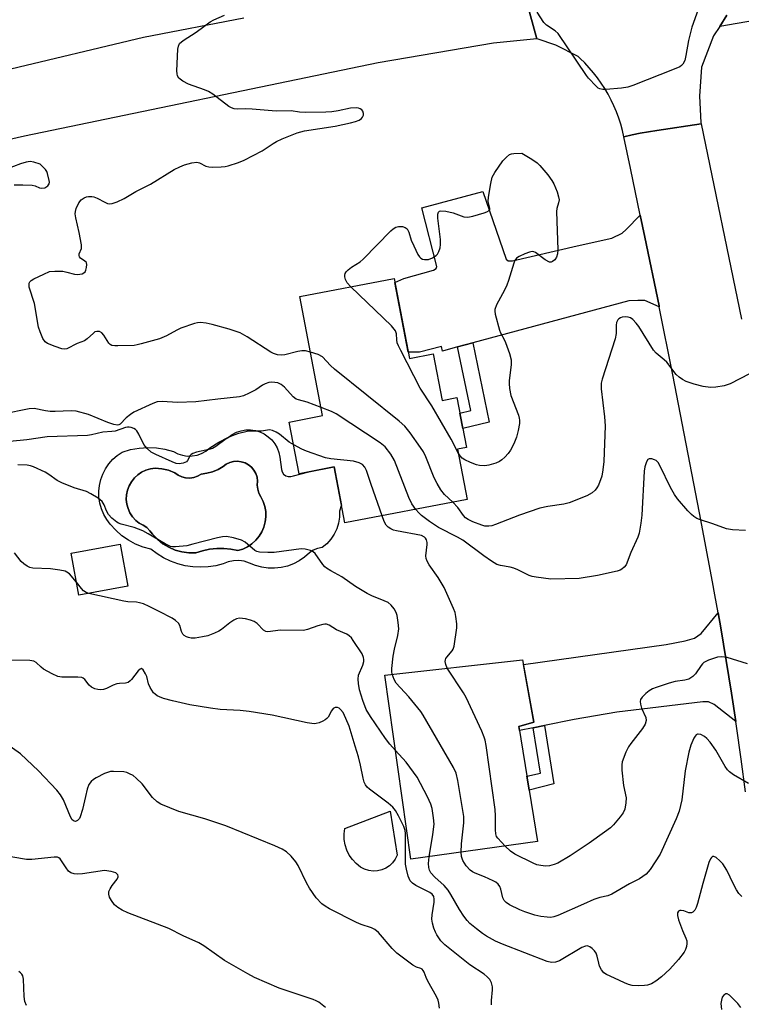
# Model space of a CAD drawing. Units: inches. Extents: x 1255772 to 1261772, y 609449 to 613450.
# Drawn here: x 1256451 to 1256651, y 610404 to 610676 of the extents above; entities that cross this region are included whole.
import ezdxf

# ---------------------------------------------------------------- set-up
doc = ezdxf.new("R2010")
doc.units = ezdxf.units.IN
doc.header["$MEASUREMENT"] = 0
for name, color, linetype in [('BLDG-Footprint', 5, 'Continuous'), ('CULTRL-Pad', 6, 'Continuous'), ('CULTRL-Swimming Pool in Ground', 4, 'Continuous'), ('TRANS-Driveway', 251, 'Continuous'), ('TRANS-Non Street Sidewalk', 7, 'Continuous'), ('TRANS-Road', 130, 'Continuous'), ('TRANS-Street Sidewalk', 7, 'Continuous'), ('Undefined', 1, 'Continuous')]:
    doc.layers.add(name, color=color, linetype=linetype)

msp = doc.modelspace()

# ---------------------------------------------------------------- linework, layer by layer
at = {"layer": 'BLDG-Footprint'}
for points, elevation in [([(1256554.87, 610604.4), (1256559.09, 610582.33), (1256565.66, 610583.59), (1256568.13, 610570.67), (1256572.24, 610571.46), (1256574.88, 610557.66), (1256572.37, 610557.18), (1256575.03, 610543.28), (1256541.21, 610536.8), (1256538.25, 610552.28), (1256528.58, 610550.43), (1256525.84, 610564.72), (1256535.08, 610566.48), (1256528.78, 610599.41)], 820.12), ([(1256481.17, 610519.27), (1256467.64, 610516.81), (1256465.53, 610528.44), (1256479.05, 610530.9)], 780.23), ([(1256594.54, 610448.7), (1256559.5, 610443.76), (1256552.32, 610494.7), (1256590.36, 610498.93), (1256593.53, 610481.73), (1256589.33, 610480.48)], 782.14)]:
    msp.add_lwpolyline(points, close=True, dxfattribs=dict(at, elevation=elevation))
at = {"layer": 'CULTRL-Pad'}
msp.add_lwpolyline([(1256550.23, 610440.56), (1256549.01, 610440.51), (1256547.81, 610440.67), (1256546.65, 610441.05), (1256545.57, 610441.62), (1256544.37, 610442.56), (1256543.31, 610443.68), (1256542.43, 610444.93), (1256541.75, 610446.3), (1256541.28, 610447.76), (1256541.03, 610449.27), (1256541.01, 610450.8), (1256541.22, 610452.32), (1256553.76, 610457.04), (1256555.7, 610444.88), (1256555.16, 610443.79), (1256554.44, 610442.81), (1256553.56, 610441.97), (1256552.54, 610441.31), (1256551.42, 610440.83)], close=True, dxfattribs=at)
for points in [[(1256522.95, 610556.31, 0), (1256523.22, 610555.01, 0), (1256523.69, 610551.61, 0), (1256523.88, 610550.9, 0), (1256524.29, 610550.3, 0), (1256524.87, 610549.85, 0), (1256525.56, 610549.62, 0), (1256526.29, 610549.62, 0), (1256526.98, 610549.85, 0), (1256531.3, 610550.95, 0), (1256538.25, 610552.28, 0), (1256540.28, 610541.63, 0), (1256540.21, 610541.49, 0), (1256539.73, 610540.1, 0), (1256539.74, 610538.43, 0), (1256539.49, 610536.78, 0), (1256539.01, 610535.18, 0), (1256538.29, 610533.67, 0), (1256537.36, 610532.29, 0), (1256536.24, 610531.05, 0), (1256534.95, 610530, 0), (1256533.67, 610529.78, 0), (1256532.47, 610529.27, 0), (1256531.43, 610528.49, 0), (1256530.08, 610527.32, 0), (1256528.59, 610526.32, 0), (1256527, 610525.5, 0), (1256525.31, 610524.89, 0), (1256523.57, 610524.49, 0), (1256521.79, 610524.3, 0), (1256519.99, 610524.34, 0), (1256518.22, 610524.59, 0), (1256516.49, 610525.05, 0), (1256514.83, 610525.72, 0), (1256513.4, 610526.2, 0), (1256511.92, 610526.41, 0), (1256510.42, 610526.36, 0), (1256508.95, 610526.04, 0), (1256507.56, 610525.47, 0), (1256505.5, 610524.95, 0), (1256503.4, 610524.63, 0), (1256501.27, 610524.53, 0), (1256499.15, 610524.63, 0), (1256497.04, 610524.95, 0), (1256494.98, 610525.48, 0), (1256492.98, 610526.21, 0), (1256491.07, 610527.13, 0), (1256489.25, 610528.24, 0), (1256487.56, 610529.53, 0), (1256485.4, 610530.12, 0), (1256483.32, 610530.94, 0), (1256481.35, 610532, 0), (1256479.51, 610533.28, 0), (1256477.83, 610534.76, 0), (1256476.33, 610536.42, 0), (1256475.34, 610537.73, 0), (1256474.52, 610539.16, 0), (1256473.88, 610540.68, 0), (1256473.44, 610542.27, 0), (1256473.2, 610543.9, 0), (1256473.16, 610545.55, 0), (1256473.33, 610547.19, 0), (1256473.69, 610548.79, 0), (1256474.26, 610550.34, 0), (1256475.01, 610551.81, 0), (1256475.94, 610553.17, 0), (1256477.04, 610554.4, 0), (1256478.27, 610555.49, 0), (1256479.63, 610556.42, 0), (1256481.94, 610557.08, 0), (1256484.3, 610557.49, 0), (1256486.69, 610557.65, 0), (1256489.09, 610557.56, 0), (1256491.46, 610557.21, 0), (1256493.78, 610556.61, 0), (1256494.98, 610555.96, 0), (1256496.27, 610555.52, 0), (1256497.62, 610555.3, 0), (1256498.98, 610555.32, 0), (1256500.32, 610555.56, 0), (1256501.6, 610556.03, 0), (1256502.78, 610556.7, 0), (1256503.84, 610557.56, 0), (1256506.35, 610559.13, 0), (1256508.99, 610560.49, 0), (1256510.06, 610561.27, 0), (1256511.25, 610561.88, 0), (1256512.51, 610562.3, 0), (1256513.82, 610562.52, 0), (1256515.15, 610562.54, 0), (1256516.46, 610562.36, 0), (1256517.74, 610561.98, 0), (1256518.94, 610561.41, 0), (1256520.04, 610560.66, 0), (1256521.01, 610559.75, 0), (1256521.83, 610558.71, 0), (1256522.48, 610557.55, 0)], [(1256516.95, 610549.47, 0), (1256516.6, 610550.48, 0), (1256516.08, 610551.42, 0), (1256515.38, 610552.24, 0), (1256514.55, 610552.92, 0), (1256513.6, 610553.43, 0), (1256512.58, 610553.75, 0), (1256511.51, 610553.87, 0), (1256510.44, 610553.8, 0), (1256509.4, 610553.52, 0), (1256508.43, 610553.06, 0), (1256507.57, 610552.42, 0), (1256506.15, 610551.61, 0), (1256504.63, 610550.97, 0), (1256503.05, 610550.53, 0), (1256501.43, 610550.29, 0), (1256500.46, 610549.74, 0), (1256499.4, 610549.38, 0), (1256498.29, 610549.23, 0), (1256497.18, 610549.29, 0), (1256496.09, 610549.55, 0), (1256495.07, 610550.02, 0), (1256494.16, 610550.67, 0), (1256492.42, 610551.36, 0), (1256490.59, 610551.78, 0), (1256488.71, 610551.93, 0), (1256487.43, 610551.76, 0), (1256486.18, 610551.4, 0), (1256485, 610550.85, 0), (1256483.93, 610550.13, 0), (1256482.98, 610549.24, 0), (1256482.17, 610548.22, 0), (1256481.54, 610547.09, 0), (1256481.08, 610545.88, 0), (1256480.82, 610544.6, 0), (1256480.76, 610543.31, 0), (1256480.9, 610542.02, 0), (1256481.24, 610540.76, 0), (1256481.77, 610539.58, 0), (1256482.48, 610538.49, 0), (1256483.35, 610537.52, 0), (1256484.35, 610536.7, 0), (1256485.45, 610536.19, 0), (1256486.45, 610535.5, 0), (1256487.31, 610534.66, 0), (1256488.03, 610533.68, 0), (1256489.36, 610532.28, 0), (1256490.87, 610531.06, 0), (1256492.52, 610530.06, 0), (1256494.3, 610529.29, 0), (1256496.16, 610528.77, 0), (1256498.08, 610528.5, 0), (1256500.01, 610528.49, 0), (1256501.88, 610529.12, 0), (1256503.8, 610529.55, 0), (1256505.76, 610529.77, 0), (1256507.73, 610529.77, 0), (1256509.69, 610529.57, 0), (1256511.62, 610529.15, 0), (1256513, 610529.59, 0), (1256514.3, 610530.22, 0), (1256515.5, 610531.03, 0), (1256516.57, 610532, 0), (1256517.5, 610533.11, 0), (1256518.25, 610534.35, 0), (1256518.82, 610535.67, 0), (1256519.2, 610537.07, 0), (1256519.37, 610538.51, 0), (1256519.34, 610539.95, 0), (1256519.1, 610541.38, 0), (1256518.66, 610542.76, 0), (1256518.02, 610544.06, 0), (1256517.45, 610545.05, 0), (1256517.1, 610546.13, 0), (1256516.97, 610547.26, 0), (1256517.09, 610548.4, 0)]]:
    msp.add_polyline3d(points, close=True, dxfattribs=at)
at = {"layer": 'CULTRL-Swimming Pool in Ground'}
msp.add_lwpolyline([(1256516.95, 610549.47), (1256517.09, 610548.4), (1256516.97, 610547.26), (1256517.1, 610546.13), (1256517.45, 610545.05), (1256518.02, 610544.06), (1256518.66, 610542.76), (1256519.1, 610541.38), (1256519.34, 610539.95), (1256519.37, 610538.51), (1256519.2, 610537.07), (1256518.82, 610535.67), (1256518.25, 610534.35), (1256517.5, 610533.11), (1256516.57, 610532), (1256515.5, 610531.03), (1256514.3, 610530.22), (1256513, 610529.59), (1256511.62, 610529.15), (1256509.69, 610529.57), (1256507.73, 610529.77), (1256505.76, 610529.77), (1256503.8, 610529.55), (1256501.88, 610529.12), (1256500.01, 610528.49), (1256498.08, 610528.5), (1256496.16, 610528.77), (1256494.3, 610529.29), (1256492.52, 610530.06), (1256490.87, 610531.06), (1256489.36, 610532.28), (1256488.03, 610533.68), (1256487.31, 610534.66), (1256486.45, 610535.5), (1256485.45, 610536.19), (1256484.35, 610536.7), (1256483.35, 610537.52), (1256482.48, 610538.49), (1256481.77, 610539.58), (1256481.24, 610540.76), (1256480.9, 610542.02), (1256480.76, 610543.31), (1256480.82, 610544.6), (1256481.08, 610545.88), (1256481.54, 610547.09), (1256482.17, 610548.22), (1256482.98, 610549.24), (1256483.93, 610550.13), (1256485, 610550.85), (1256486.18, 610551.4), (1256487.43, 610551.76), (1256488.71, 610551.93), (1256490.59, 610551.78), (1256492.42, 610551.36), (1256494.16, 610550.67), (1256495.07, 610550.02), (1256496.09, 610549.55), (1256497.18, 610549.29), (1256498.29, 610549.23), (1256499.4, 610549.38), (1256500.46, 610549.74), (1256501.43, 610550.29), (1256503.05, 610550.53), (1256504.63, 610550.97), (1256506.15, 610551.61), (1256507.57, 610552.42), (1256508.43, 610553.06), (1256509.4, 610553.52), (1256510.44, 610553.8), (1256511.51, 610553.87), (1256512.58, 610553.75), (1256513.6, 610553.43), (1256514.55, 610552.92), (1256515.38, 610552.24), (1256516.08, 610551.42), (1256516.6, 610550.48)], close=True, dxfattribs=at)
at = {"layer": 'TRANS-Driveway'}
for points in [[(1256622.95, 610621.95), (1256624.23, 610615.86), (1256628.13, 610596.83), (1256628.17, 610596.58), (1256624.24, 610598.35), (1256622.3, 610598.35), (1256619.76, 610598.26), (1256576.58, 610586.61), (1256572.42, 610585.49), (1256568.2, 610584.35), (1256567.94, 610585.6), (1256561.87, 610584.05), (1256558.76, 610584.04), (1256555.07, 610603.35), (1256557.58, 610604.46), (1256565.76, 610606.72), (1256566.44, 610607.14), (1256566.69, 610607.73), (1256562.55, 610623.96), (1256579.37, 610628.52), (1256585.87, 610609.76), (1256586.38, 610609.34), (1256587.56, 610609.34), (1256605.48, 610613.48), (1256615.11, 610615.54), (1256617.9, 610616.94), (1256619.08, 610617.95)], [(1256649.35, 610481.87), (1256643.42, 610486.58), (1256641.82, 610487.34), (1256640.21, 610487.34), (1256616.44, 610484.46), (1256604.63, 610482.44), (1256596.45, 610480.78), (1256593.35, 610480.15), (1256589.51, 610479.37), (1256589.33, 610480.48), (1256593.54, 610481.73), (1256590.6, 610497.62), (1256630.07, 610503.15), (1256635.33, 610504.17), (1256637.93, 610504.92), (1256639.79, 610506.19), (1256644.48, 610511.95), (1256645.21, 610507.83), (1256646.73, 610498.77), (1256648.18, 610489.69)]]:
    msp.add_lwpolyline(points, close=True, dxfattribs=at)
at = {"layer": 'TRANS-Non Street Sidewalk'}
for points in [[(1256572.42, 610585.49), (1256576.58, 610586.61), (1256581.14, 610564.71), (1256573.87, 610562.91), (1256573.07, 610567.13), (1256576.09, 610567.89)], [(1256593.35, 610480.15), (1256596.45, 610480.78), (1256599.06, 610464.61), (1256592.22, 610462.86), (1256591.58, 610466.8), (1256595.38, 610467.56)]]:
    msp.add_lwpolyline(points, close=True, dxfattribs=at)
at = {"layer": 'TRANS-Road'}
for points in [[(1256588.76, 610690.89), (1256594.31, 610670.73), (1256582.37, 610669.47), (1256550.4, 610664.1), (1256452.6, 610643.75), (1256408.82, 610633.86)], [(1256646.92, 610677.23), (1256644.92, 610674.16), (1256643.23, 610671.58), (1256639.93, 610662.85), (1256639.32, 610654.83), (1256639.68, 610647.56), (1256639.75, 610647.23), (1256627.56, 610645.35), (1256622.91, 610644.64), (1256620.73, 610644.13), (1256618.4, 610643.58), (1256618.01, 610645.34), (1256617.54, 610647.08), (1256616.99, 610648.8), (1256616.37, 610650.5), (1256615.67, 610652.16), (1256614.9, 610653.79), (1256614.06, 610655.39), (1256613.14, 610656.94), (1256612.16, 610658.46), (1256611.12, 610659.93), (1256610.01, 610661.35), (1256608.84, 610662.72), (1256607.61, 610664.04), (1256606.31, 610665.3), (1256605.78, 610665.79), (1256599.56, 610668.97), (1256594.42, 610670.74), (1256594.31, 610670.73), (1256588.76, 610690.89)], [(1256446.86, 610661.97), (1256485.55, 610671.2), (1256513.31, 610676.48)], [(1256652.04, 610462.39), (1256650.83, 610471.5), (1256649.54, 610480.6), (1256649.35, 610481.87), (1256648.18, 610489.69), (1256646.73, 610498.77), (1256645.21, 610507.83), (1256644.48, 610511.95), (1256643.61, 610516.89), (1256642.94, 610520.51), (1256639.36, 610539.61), (1256635.69, 610558.7), (1256631.95, 610577.77), (1256628.17, 610596.58), (1256628.13, 610596.83), (1256624.23, 610615.86), (1256622.95, 610621.95), (1256620.25, 610634.89), (1256618.4, 610643.58), (1256620.73, 610644.13), (1256622.91, 610644.64), (1256627.56, 610645.35), (1256639.75, 610647.23), (1256650.99, 610593.15)]]:
    msp.add_lwpolyline(points, dxfattribs=at)
at = {"layer": 'TRANS-Street Sidewalk'}
msp.add_lwpolyline([(1256662.05, 610677.03), (1256644.92, 610674.16), (1256646.92, 610677.23)], dxfattribs=at)
at = {"layer": 'Undefined'}
for points, elevation in [([(1256531.71, 610584.06), (1256530.3, 610584.4), (1256529.31, 610584.43), (1256528.24, 610584.23), (1256524.66, 610583.27), (1256523.61, 610583.17), (1256522.55, 610583.3), (1256521.51, 610583.66), (1256520.75, 610584.06), (1256514.21, 610588.32), (1256512.22, 610589.42), (1256509.2, 610590.37), (1256504.52, 610591.65), (1256502.88, 610592.05), (1256501.3, 610592.25), (1256500.49, 610592.16), (1256499.66, 610591.95), (1256495.82, 610590.66), (1256494.76, 610590.17), (1256491.92, 610588.58), (1256489.92, 610587.76), (1256484.91, 610586.3), (1256483.78, 610586.03), (1256482.91, 610585.91), (1256478.43, 610585.75), (1256477.55, 610585.77), (1256476.75, 610585.91), (1256476.3, 610586.16), (1256475.93, 610586.55), (1256474.52, 610588.73), (1256473.99, 610589.36), (1256473.32, 610589.72), (1256472.57, 610589.78), (1256472.09, 610589.62), (1256471.64, 610589.32), (1256469.93, 610587.72), (1256469.16, 610587.22), (1256467.19, 610586.42), (1256464.27, 610584.98), (1256463.74, 610584.87), (1256462.95, 610584.95), (1256461.07, 610585.58), (1256458.97, 610586.46), (1256458.31, 610586.92), (1256457.71, 610587.81), (1256456.93, 610589.64), (1256456.47, 610591), (1256455.37, 610597.54), (1256453.93, 610602.01), (1256453.84, 610602.54), (1256453.88, 610603.15), (1256454.09, 610603.53), (1256454.48, 610603.87), (1256455.21, 610604.3), (1256457.91, 610605.63), (1256459.55, 610606.31), (1256460.94, 610606.49), (1256463.2, 610606.4), (1256464.3, 610606.19), (1256466.47, 610605.59), (1256467.29, 610605.51), (1256468.59, 610605.72), (1256469.03, 610605.94), (1256469.36, 610606.27), (1256469.56, 610606.71), (1256469.75, 610607.47), (1256469.8, 610608.25), (1256469.73, 610608.71), (1256469.63, 610608.91), (1256469.32, 610609.24), (1256468.07, 610610.08), (1256467.83, 610610.38), (1256467.71, 610610.75), (1256467.75, 610611.2), (1256468.33, 610612.67), (1256468.36, 610613.76), (1256467.73, 610617.17), (1256466.8, 610621.2), (1256466.65, 610622.35), (1256466.69, 610622.92), (1256466.92, 610623.75), (1256467.63, 610625.35), (1256468.29, 610626.19), (1256469.11, 610626.75), (1256469.79, 610627), (1256470.32, 610627.08), (1256471.2, 610627.08), (1256471.79, 610626.99), (1256472.74, 610626.63), (1256474.78, 610625.5), (1256475.55, 610625.16), (1256476.07, 610625.05), (1256476.88, 610625.15), (1256478.25, 610625.65), (1256480.15, 610626.52), (1256483.35, 610628.48), (1256487.42, 610630.49), (1256494, 610634.58), (1256495.55, 610635.33), (1256496.89, 610635.87), (1256498.85, 610636.41), (1256500.24, 610636.57), (1256501.05, 610636.37), (1256502.78, 610635.48), (1256503.57, 610635.28), (1256504.69, 610635.22), (1256506.98, 610635.28), (1256508.11, 610635.37), (1256508.96, 610635.55), (1256511.76, 610636.47), (1256513.4, 610637.14), (1256518.39, 610639.73), (1256521.41, 610641.77), (1256522.33, 610642.3), (1256523.92, 610643.02), (1256528.05, 610644.69), (1256530.09, 610645.26), (1256538.51, 610646.55), (1256542.82, 610647.48), (1256544.18, 610647.86), (1256545.17, 610648.24), (1256545.82, 610648.68), (1256546.14, 610649.08), (1256546.34, 610649.55), (1256546.41, 610650.03), (1256546.23, 610650.69), (1256545.9, 610651.05), (1256545.47, 610651.34), (1256545.03, 610651.52), (1256544.36, 610651.64), (1256542.8, 610651.56), (1256539.33, 610650.8), (1256537.64, 610650.56), (1256535.97, 610650.45), (1256530.31, 610650.34), (1256528.65, 610650.39), (1256526.33, 610650.76), (1256522.21, 610650.72), (1256515.57, 610651.27), (1256513.66, 610651.32), (1256511.63, 610651.27), (1256510.57, 610651.37), (1256509.84, 610651.58), (1256509.1, 610651.99), (1256504.7, 610655.38), (1256503.5, 610656.18), (1256502.43, 610656.64), (1256497.98, 610658.18), (1256496.44, 610659.03), (1256495.31, 610659.87), (1256494.9, 610660.52), (1256494.8, 610661.05), (1256494.77, 610661.9), (1256495.03, 610667.83), (1256495.16, 610668.66), (1256495.49, 610669.38), (1256496.51, 610670.29), (1256500.05, 610672.56), (1256503.99, 610675.44), (1256505.01, 610675.97), (1256507.95, 610677.23)], 788), ([(1256639, 610678.79), (1256637.24, 610673.9), (1256636.28, 610670.24), (1256635.56, 610666.12), (1256635.23, 610664.68), (1256634.74, 610663.71), (1256634.39, 610663.32), (1256633.93, 610663), (1256632.31, 610662.28), (1256620.92, 610657.82), (1256619.52, 610657.33), (1256617.8, 610657.05), (1256613.42, 610656.72), (1256612.57, 610656.71), (1256611.78, 610656.86), (1256611.34, 610657.11), (1256610.73, 610657.64), (1256608.61, 610659.87), (1256608.05, 610660.56), (1256600.19, 610672.15), (1256599.39, 610672.94), (1256597.03, 610674.47), (1256596.25, 610675.23), (1256594.44, 610678.09)], 790), ([(1256542.92, 610602.11), (1256541.9, 610603.26), (1256541.44, 610604.14), (1256541.25, 610604.88), (1256541.22, 610605.37), (1256541.29, 610605.82), (1256541.55, 610606.26), (1256542.14, 610606.85), (1256543.08, 610607.57), (1256545.42, 610609.04), (1256546.3, 610609.75), (1256553.95, 610617.61), (1256554.6, 610618.2), (1256555.3, 610618.64), (1256556.08, 610618.8), (1256557.17, 610618.76), (1256557.91, 610618.56), (1256558.46, 610618.12), (1256558.93, 610617.26), (1256559.6, 610615.02), (1256560.27, 610613.41), (1256561.43, 610611.08), (1256561.88, 610610.39), (1256562.26, 610610.03), (1256562.72, 610609.81), (1256563.25, 610609.7), (1256564.36, 610609.71), (1256565.45, 610610.12), (1256566.44, 610610.74), (1256566.85, 610611.13), (1256567.25, 610611.85), (1256567.58, 610612.93), (1256567.71, 610613.78), (1256567.66, 610615.23), (1256566.96, 610621.08), (1256566.97, 610622.2), (1256567.17, 610622.81), (1256567.38, 610623.02), (1256567.8, 610623.15), (1256569.14, 610623.05), (1256571.14, 610622.6), (1256574.11, 610621.5), (1256575.2, 610621.35), (1256576.6, 610621.63), (1256579.72, 610622.56), (1256580.51, 610622.84), (1256581.13, 610623.22), (1256581.32, 610623.54), (1256581.35, 610623.89), (1256580.91, 610625.73), (1256580.93, 610626.89), (1256581.59, 610630.73), (1256582.01, 610632.46), (1256582.69, 610633.76), (1256584.94, 610636.94), (1256585.91, 610638.02), (1256586.8, 610638.67), (1256587.31, 610638.88), (1256587.97, 610638.99), (1256590.19, 610639.04), (1256592.93, 610637.39), (1256594.38, 610636.43), (1256595.19, 610635.69), (1256597.34, 610633.13), (1256598.52, 610631.55), (1256599.07, 610630.56), (1256599.92, 610628.4), (1256600.36, 610627.04), (1256600.48, 610626.22), (1256600.35, 610625.33), (1256599.89, 610623.79), (1256599.79, 610622.92), (1256600.11, 610612.32), (1256600.01, 610611.26), (1256599.74, 610610.29), (1256599.31, 610609.61), (1256598.71, 610609.09), (1256598.26, 610608.93), (1256597.81, 610608.98), (1256596.64, 610609.57), (1256593.97, 610611.6), (1256593.52, 610611.81), (1256593.04, 610611.88), (1256592.28, 610611.73), (1256590.97, 610611.22), (1256589.42, 610610.49), (1256588.75, 610610.04), (1256588.27, 610609.42), (1256587.94, 610608.64), (1256586.52, 610603.9), (1256586.04, 610602.53), (1256585.4, 610601.22), (1256583.16, 610597.13), (1256582.72, 610595.88), (1256582.69, 610595.42), (1256582.8, 610594.59), (1256584.01, 610590.16), (1256584.31, 610589.36), (1256585.3, 610587.54), (1256585.65, 610586.73), (1256586.75, 610583.66), (1256587.23, 610581.96), (1256587.24, 610580.53), (1256586.67, 610576.2), (1256586.67, 610575.36), (1256586.8, 610573.98), (1256587.17, 610572.07), (1256589.24, 610566.59), (1256589.47, 610565.76), (1256589.53, 610565.2), (1256589.49, 610564.35), (1256589.19, 610562.35), (1256588.69, 610560.5), (1256587.98, 610558.72), (1256587.08, 610556.95), (1256586.43, 610556.05), (1256585.49, 610555.02), (1256584.69, 610554.26), (1256584.01, 610553.79), (1256582.97, 610553.36), (1256581.04, 610552.77), (1256579.92, 610552.59), (1256578.49, 610552.69), (1256577.64, 610552.91), (1256575.99, 610553.55), (1256574.39, 610554.28), (1256573.68, 610554.75), (1256573.12, 610555.37), (1256572.56, 610556.23)], 790), ([(1256449.76, 610630.3), (1256452.11, 610630.35), (1256454.75, 610630.21), (1256455.58, 610630.02), (1256456.7, 610629.49), (1256457.4, 610629.36), (1256458.24, 610629.54), (1256459.01, 610630.03), (1256459.41, 610630.57), (1256459.49, 610631.04), (1256459.46, 610631.55), (1256458.97, 610633.45), (1256458.76, 610633.99), (1256458.39, 610634.57), (1256456.94, 610636.08), (1256455.16, 610636.62), (1256454.14, 610636.77), (1256453.08, 610636.64), (1256451.49, 610636.16), (1256445.56, 610633.91)], 786), ([(1256572.56, 610556.23), (1256570.62, 610559.93), (1256565.29, 610569.21), (1256562.08, 610574.12), (1256556.7, 610584.48), (1256556.05, 610585.81), (1256555.73, 610586.63), (1256555.59, 610587.45), (1256555.5, 610589.09), (1256555.21, 610589.98), (1256554.89, 610590.44), (1256554.09, 610591.29), (1256542.92, 610602.11)], 790), ([(1256653.19, 610578.02), (1256647.8, 610575.29), (1256646.99, 610574.97), (1256646.14, 610574.74), (1256643.81, 610574.33), (1256642.36, 610574.25), (1256640.37, 610574.57), (1256637.83, 610575.17), (1256635.66, 610575.96), (1256634.63, 610576.44), (1256633.7, 610577.08), (1256632.86, 610577.83), (1256630.25, 610581.28), (1256629.57, 610581.95), (1256627.38, 610583.79), (1256626.61, 610584.61), (1256622.52, 610591.15), (1256621.83, 610592.04), (1256620.87, 610593.05), (1256620.23, 610593.53), (1256619.6, 610593.76), (1256618.79, 610593.82), (1256617.97, 610593.73), (1256617.47, 610593.57), (1256617.02, 610593.3), (1256616.72, 610592.94), (1256616.4, 610592.29), (1256616.24, 610591.49), (1256616.25, 610589.2), (1256615.97, 610587.74), (1256612.45, 610576.55), (1256612.17, 610575.42), (1256612.15, 610573.9), (1256613.09, 610566.19), (1256613.26, 610563.63), (1256612.83, 610553.79), (1256612.62, 610551.46), (1256612.3, 610549.74), (1256611.36, 610547.27), (1256610.95, 610546.5), (1256610.45, 610545.86), (1256609.61, 610545.13), (1256608.13, 610544.26), (1256603.25, 610542.37), (1256601.83, 610541.99), (1256597.42, 610541.33), (1256595.19, 610540.85), (1256589.55, 610538.93), (1256582.94, 610536.35), (1256581.85, 610536.01), (1256581.04, 610535.89), (1256579.95, 610535.93), (1256579.11, 610536.15), (1256576.63, 610537.1), (1256575.32, 610537.74), (1256574.64, 610538.24), (1256574.04, 610538.84), (1256572.48, 610541.05), (1256571.05, 610542.51)], 788), ([(1256571.05, 610542.51), (1256568.76, 610544.64), (1256567.73, 610546), (1256566.72, 610547.72), (1256565.94, 610549.27), (1256563.59, 610555.11), (1256562.96, 610556.46), (1256562.18, 610557.69), (1256559.27, 610561.74), (1256557.83, 610563.59), (1256556.27, 610564.96), (1256538.37, 610579.37), (1256537.26, 610580.37), (1256534.99, 610582.71), (1256533.82, 610583.36), (1256531.71, 610584.06)], 788), ([(1256534.64, 610568.77), (1256530.77, 610570.22), (1256528.38, 610570.84), (1256527.76, 610571.08), (1256526.91, 610571.73), (1256524.5, 610574.36), (1256523.64, 610575.13), (1256522.65, 610575.56), (1256521.03, 610575.78), (1256520.22, 610575.69), (1256519.17, 610575.3), (1256518.41, 610574.89), (1256516.59, 610573.65), (1256514.78, 610572.67), (1256513.19, 610571.94), (1256512.06, 610571.66), (1256506.11, 610571.03), (1256500.03, 610570.27), (1256494.94, 610570.15), (1256490.65, 610570.42), (1256489.31, 610570.27), (1256488.07, 610569.83), (1256482.88, 610567.46), (1256481.9, 610566.82), (1256480.75, 610565.91), (1256479.06, 610564.16), (1256478.71, 610563.95), (1256478.3, 610563.87), (1256477.27, 610564.03), (1256475.64, 610564.56), (1256470.29, 610566.76), (1256466.89, 610567.69), (1256465.54, 610567.8), (1256461.12, 610567.62), (1256459.65, 610567.63), (1256458.41, 610567.8), (1256455.29, 610568.42), (1256453.91, 610568.39), (1256446.58, 610566.89)], 786), ([(1256560.83, 610540.56), (1256559.79, 610542.12), (1256558.91, 610543.83), (1256554.96, 610554.09), (1256553.9, 610555.81), (1256552.33, 610557.86), (1256550.97, 610558.96), (1256538.79, 610566.95), (1256537.48, 610567.65), (1256534.64, 610568.77)], 786), ([(1256527.06, 610558.37), (1256525.78, 610559.16), (1256523.17, 610561.32), (1256522.19, 610561.93), (1256521.17, 610562.41), (1256520.39, 610562.54), (1256518.2, 610562.23), (1256515.48, 610562.22), (1256514.15, 610562.12), (1256511.52, 610561.46), (1256509.57, 610560.74), (1256508.39, 610560.05), (1256505.56, 610557.96), (1256504.56, 610557.4), (1256503.6, 610557.11), (1256500.22, 610556.39), (1256499.14, 610556.02), (1256498.71, 610555.75), (1256498.38, 610555.42), (1256497.71, 610554.09), (1256497.39, 610553.74), (1256496.45, 610553.32), (1256495.37, 610553.16), (1256494.55, 610553.27), (1256493.47, 610553.67), (1256488.91, 610555.69), (1256487.64, 610556.39), (1256486.54, 610557.36), (1256485.6, 610558.49), (1256484.23, 610561.33), (1256483.65, 610562.27), (1256483.28, 610562.63), (1256482.83, 610562.9), (1256482.1, 610563.2), (1256481.59, 610563.31), (1256481.08, 610563.33), (1256480.58, 610563.23), (1256477.69, 610562.21), (1256476.74, 610562.08), (1256474.26, 610561.94), (1256471.12, 610561.15), (1256469.99, 610560.97), (1256458.87, 610560.6), (1256453.21, 610559.8), (1256448.57, 610559.29)], 784), ([(1256551.57, 610538.79), (1256548.49, 610547.48), (1256547.22, 610551.3), (1256546.76, 610552.25), (1256546.09, 610552.96), (1256545.17, 610553.47), (1256543.62, 610553.86), (1256537.32, 610554.54), (1256535.9, 610554.83), (1256530.62, 610556.67), (1256529.28, 610557.25), (1256527.06, 610558.37)], 784), ([(1256652.03, 610534.68), (1256648.49, 610534.87), (1256646.77, 610535.14), (1256643.04, 610536.54), (1256639.36, 610537.72), (1256638.59, 610538.06), (1256637.73, 610538.6), (1256637.12, 610539.13), (1256636.15, 610540.17), (1256633.27, 610543.47), (1256632.41, 610544.64), (1256631.27, 610546.64), (1256628.46, 610552.54), (1256627.91, 610553.49), (1256627.38, 610554.03), (1256626.9, 610554.3), (1256626.13, 610554.53), (1256625.4, 610554.53), (1256625.03, 610554.32), (1256624.66, 610553.68), (1256624.24, 610552.31), (1256624.02, 610551.15), (1256623.38, 610538.96), (1256623.12, 610536.77), (1256622.64, 610533.96), (1256622.3, 610532.86), (1256620.33, 610528.64), (1256619.02, 610525.23), (1256618.5, 610524.55), (1256617.87, 610523.98), (1256617.39, 610523.7), (1256616.58, 610523.42), (1256611.14, 610522.22), (1256606.08, 610521.41), (1256598.17, 610521.29), (1256594.16, 610521.77), (1256593.04, 610522), (1256592.22, 610522.28), (1256589.07, 610523.85), (1256587.99, 610524.3), (1256586.94, 610524.56), (1256584.29, 610525.03), (1256583.28, 610525.35), (1256581.8, 610526.21), (1256579.66, 610527.67), (1256573.84, 610532), (1256572.38, 610532.85), (1256567.14, 610535.58), (1256564.67, 610537.17), (1256562.46, 610538.86), (1256561.65, 610539.61), (1256560.83, 610540.56)], 786), ([(1256554.34, 610494.93), (1256554.23, 610495.7), (1256554.24, 610496.55), (1256554.59, 610499.98), (1256554.95, 610501.92), (1256555.85, 610505.64), (1256556.12, 610507.54), (1256556.01, 610509.26), (1256555.69, 610511.24), (1256555.42, 610512.04), (1256554.87, 610513), (1256554.05, 610514.09), (1256553.17, 610514.78), (1256552.1, 610515.28), (1256548.66, 610516.6), (1256547.38, 610517.25), (1256544.15, 610519.23), (1256540.43, 610521.94), (1256537.34, 610523.56), (1256536.13, 610524.29), (1256535.69, 610524.64), (1256535.13, 610525.28), (1256533.05, 610528.32), (1256532.44, 610528.83), (1256531.67, 610529.19), (1256530.26, 610529.59), (1256529.09, 610529.67), (1256521.68, 610528.65), (1256519.93, 610528.61), (1256517.63, 610528.74), (1256516.83, 610528.94), (1256516.36, 610529.19), (1256513.61, 610531.46), (1256512.62, 610532.06), (1256510.45, 610532.7), (1256508.49, 610533.04), (1256507.38, 610532.98), (1256505.98, 610532.73), (1256499.2, 610530.89), (1256497.53, 610530.51), (1256494.38, 610530.16), (1256493.55, 610530.2), (1256493.02, 610530.32), (1256491.48, 610531), (1256486.81, 610533.83), (1256485.29, 610534.63), (1256482.91, 610535.53), (1256479.37, 610536.44), (1256478.58, 610536.77), (1256478.11, 610537.06), (1256476.79, 610538.14), (1256475.83, 610539.17), (1256475.31, 610540.13), (1256474.67, 610541.79), (1256474.05, 610542.74), (1256472.97, 610543.67), (1256470.99, 610544.89), (1256469.72, 610545.51), (1256466.35, 610546.53), (1256462.88, 610547.9), (1256461.63, 610548.58), (1256459.31, 610550.23), (1256458.31, 610550.83), (1256455.05, 610552.34), (1256454.22, 610552.64), (1256453.37, 610552.81), (1256450.78, 610552.88)], 782), ([(1256569.55, 610496.62), (1256569.12, 610497.69), (1256569.01, 610498.44), (1256569.03, 610498.91), (1256569.18, 610499.33), (1256569.42, 610499.7), (1256570.92, 610501.44), (1256571.18, 610501.93), (1256571.43, 610502.76), (1256572.19, 610507.78), (1256572.18, 610508.93), (1256571.96, 610510.92), (1256571.7, 610512.04), (1256571.28, 610513.16), (1256568.73, 610518.91), (1256567.04, 610521.67), (1256564.5, 610525.23), (1256563.97, 610526.21), (1256563.73, 610526.96), (1256563.62, 610527.73), (1256563.99, 610530.83), (1256563.96, 610531.39), (1256563.77, 610532.16), (1256563.52, 610532.6), (1256563.27, 610532.86), (1256562.4, 610533.29), (1256555.5, 610534.6), (1256554.68, 610534.84), (1256553.91, 610535.18), (1256553.2, 610535.61), (1256552.64, 610536.19), (1256552.14, 610537.21), (1256551.57, 610538.79)], 784), ([(1256466.99, 610520.39), (1256465.01, 610522.71), (1256464.33, 610523.23), (1256463.81, 610523.45), (1256462.4, 610523.77), (1256459.76, 610524.14), (1256454.87, 610524.3), (1256454.07, 610524.5), (1256453.36, 610524.86), (1256452.45, 610525.46), (1256451.64, 610526.17), (1256449.83, 610528.56)], 780), ([(1256470.39, 610517.31), (1256469.64, 610517.59), (1256468.96, 610518.06), (1256468.38, 610518.67), (1256466.99, 610520.39)], 780), ([(1256555.25, 610473.88), (1256553.69, 610475.62), (1256552.47, 610477.21), (1256548.28, 610483.27), (1256547.16, 610485.19), (1256546.21, 610487.66), (1256545.28, 610490.68), (1256544.98, 610492.42), (1256544.88, 610493.58), (1256545.03, 610494.66), (1256546.17, 610497.46), (1256546.46, 610498.48), (1256546.48, 610499), (1256546.4, 610499.54), (1256545.98, 610500.59), (1256543.55, 610504.29), (1256543.04, 610504.98), (1256542.45, 610505.57), (1256541.74, 610506), (1256538.87, 610507.27), (1256536.86, 610508.54), (1256536.18, 610508.8), (1256535.66, 610508.82), (1256535.13, 610508.74), (1256533.75, 610508.34), (1256530.93, 610507.32), (1256529.79, 610507.05), (1256523.4, 610507.15), (1256519.91, 610506.67), (1256519.4, 610506.76), (1256518.73, 610507.13), (1256516.96, 610508.97), (1256516.11, 610509.53), (1256515.08, 610509.89), (1256513.77, 610510.24), (1256512.9, 610510.39), (1256512.05, 610510.44), (1256511.27, 610510.25), (1256510.55, 610509.89), (1256509.4, 610509.13), (1256507.12, 610507.32), (1256506.4, 610506.89), (1256505.13, 610506.31), (1256503.3, 610505.62), (1256501.87, 610505.26), (1256499.8, 610504.92), (1256498.69, 610504.94), (1256497.92, 610505.1), (1256497.43, 610505.29), (1256496.75, 610505.71), (1256496.38, 610506.07), (1256496.03, 610506.77), (1256495.59, 610508.45), (1256495.16, 610509.09), (1256494.38, 610509.81), (1256493.41, 610510.42), (1256489.86, 610512.35), (1256487.04, 610513.72), (1256485.48, 610514.39), (1256484.42, 610514.73), (1256483.6, 610514.86), (1256481.15, 610514.99), (1256480.11, 610515.13), (1256470.39, 610517.31)], 780), ([(1256581.78, 610403.51), (1256581.75, 610404.68), (1256582.09, 610407.62), (1256582.11, 610408.49), (1256581.83, 610409.55), (1256581.3, 610410.51), (1256580.56, 610411.29), (1256579.74, 610412), (1256575.82, 610414.59), (1256568.88, 610420.11), (1256567.75, 610421.2), (1256566.64, 610422.85), (1256566.26, 610423.62), (1256565.87, 610424.71), (1256565.47, 610426.09), (1256565.28, 610427.21), (1256565.36, 610428.38), (1256565.94, 610431.91), (1256565.97, 610432.74), (1256565.83, 610433.51), (1256565.39, 610434.12), (1256564.74, 610434.6), (1256560.88, 610436.56), (1256559.93, 610437.16), (1256559.32, 610437.81), (1256558.78, 610439.09), (1256558.27, 610441.04), (1256558.03, 610442.46), (1256557.98, 610444.49), (1256558.04, 610450.91), (1256557.94, 610451.77), (1256557.58, 610452.8), (1256556.08, 610455.8), (1256555.19, 610457.25), (1256554.52, 610458.14), (1256553.18, 610459.32), (1256548.07, 610463.19), (1256547.43, 610463.75), (1256546.93, 610464.39), (1256546.6, 610465.12), (1256546.28, 610466.18), (1256545.57, 610469.79), (1256545.03, 610472.12), (1256544.04, 610475.1), (1256542.44, 610480.55), (1256541.52, 610482.74), (1256540.71, 610484.33), (1256540.04, 610485.2), (1256539.62, 610485.54), (1256539.19, 610485.77), (1256538.57, 610485.78), (1256538.02, 610485.47), (1256537.53, 610484.85), (1256536.56, 610483.12), (1256536.22, 610482.7), (1256535.8, 610482.37), (1256535.1, 610481.97), (1256534.08, 610481.54), (1256533.3, 610481.32), (1256532.77, 610481.27), (1256530.83, 610481.53), (1256521.08, 610483.62), (1256514.71, 610484.61), (1256512.23, 610484.91), (1256506.75, 610485.19), (1256504.08, 610485.54), (1256498.31, 610486.5), (1256493.53, 610487.57), (1256491.04, 610488.26), (1256489.98, 610488.66), (1256489.31, 610489.01), (1256488.7, 610489.44), (1256488.31, 610489.84), (1256487.35, 610491.25), (1256486.87, 610492.28), (1256486.4, 610494.31), (1256486.09, 610495.09), (1256485.43, 610496.18), (1256484.97, 610496.5), (1256484.61, 610496.39), (1256484.04, 610495.89), (1256482.18, 610493.47), (1256481.82, 610493.09), (1256481.24, 610492.7), (1256480.55, 610492.47), (1256478.88, 610492.38), (1256478.11, 610492.27), (1256477.14, 610491.91), (1256475.25, 610491.03), (1256474.41, 610490.76), (1256473.64, 610490.67), (1256472.85, 610490.7), (1256472.08, 610490.88), (1256471.12, 610491.36), (1256470.51, 610491.92), (1256469.24, 610493.48), (1256468.83, 610493.84), (1256468.48, 610494.02), (1256467.37, 610494.18), (1256462.96, 610494.14), (1256461.83, 610494.33), (1256460.21, 610495.07), (1256457.87, 610496.38), (1256457.16, 610496.9), (1256455.8, 610498.22), (1256455.14, 610498.57), (1256454.04, 610498.75), (1256449.05, 610498.88)], 778), ([(1256652.59, 610497.79), (1256646.98, 610499.61), (1256645.42, 610499.81), (1256644.34, 610499.69), (1256641.85, 610498.83), (1256640.57, 610498.2), (1256640.16, 610497.84), (1256639.82, 610497.41), (1256638.27, 610495.04), (1256637.48, 610494.31), (1256636.35, 610493.6), (1256635.27, 610493.3), (1256632.58, 610492.91), (1256630.9, 610492.46), (1256627.3, 610491.31), (1256626.29, 610490.89), (1256625.37, 610490.39), (1256624.45, 610489.65), (1256623.44, 610488.61), (1256622.99, 610487.93), (1256622.88, 610487.45), (1256622.97, 610486.67), (1256623.31, 610485.59), (1256624.5, 610482.95), (1256624.57, 610482.16), (1256624.31, 610481.13), (1256623.59, 610479.92), (1256620.32, 610475.83), (1256619.65, 610474.9), (1256618.91, 610473.37), (1256617.95, 610470.7), (1256617.82, 610469.87), (1256617.86, 610468.39), (1256618.3, 610464.22), (1256619.03, 610460.8), (1256618.98, 610459.37), (1256618.64, 610457.67), (1256618.23, 610456.62), (1256617.4, 610455.48), (1256615.53, 610453.3), (1256614.72, 610452.5), (1256613.09, 610451.28), (1256608.81, 610448.27), (1256603.53, 610444.73), (1256600.12, 610442.7), (1256599.12, 610442.29), (1256597.83, 610441.93), (1256596.77, 610441.85), (1256595.42, 610442.01), (1256594.36, 610442.26), (1256593.28, 610442.7), (1256588.24, 610445.14), (1256587.07, 610446), (1256585.57, 610447.44)], 784), ([(1256573.4, 610445.72), (1256573.51, 610448.02), (1256574.1, 610453.84), (1256574.14, 610455.59), (1256572.49, 610465.58), (1256572.02, 610467.6), (1256571.25, 610469.19), (1256562.93, 610483.67), (1256562.23, 610484.62), (1256558.92, 610488.66), (1256555.46, 610492.48), (1256554.86, 610493.46), (1256554.34, 610494.93)], 782), ([(1256585.57, 610447.44), (1256583.52, 610449.61), (1256583.21, 610450.09), (1256582.97, 610450.79), (1256582.86, 610451.93), (1256582.93, 610455.76), (1256582.82, 610457.53), (1256580.28, 610475.26), (1256580.04, 610476.72), (1256579.8, 610477.57), (1256579.13, 610479.2), (1256574.81, 610488.53), (1256574.06, 610489.79), (1256569.55, 610496.62)], 784), ([(1256652.85, 610464.69), (1256648.77, 610467.09), (1256647.59, 610467.93), (1256647.05, 610468.53), (1256646.42, 610469.43), (1256643.85, 610473.93), (1256642.25, 610476.15), (1256641.32, 610477.22), (1256640.68, 610477.76), (1256639.71, 610478.26), (1256638.99, 610478.42), (1256638.77, 610478.39), (1256638.42, 610478.19), (1256638.1, 610477.86), (1256637.74, 610477.27), (1256636.98, 610475.29), (1256636.41, 610473.39), (1256635.35, 610468.24), (1256634.46, 610460.2), (1256633.72, 610457.12), (1256632.86, 610454.97), (1256628.48, 610445.17), (1256625.72, 610440.96), (1256625.17, 610440.27), (1256624.57, 610439.68), (1256622.72, 610438.38), (1256619.97, 610437), (1256615.08, 610434.14), (1256614, 610433.7), (1256611.72, 610433.16), (1256610.11, 610432.6), (1256607.21, 610431.4), (1256600.1, 610428.24), (1256599.06, 610427.85), (1256598.19, 610427.69), (1256597.18, 610427.73), (1256595.47, 610427.97), (1256593.78, 610428.35), (1256590.99, 610429.26), (1256589.63, 610429.81), (1256586.73, 610431.2), (1256585.81, 610431.83), (1256585.29, 610432.41), (1256584.9, 610433.07), (1256584.37, 610435.47), (1256584.06, 610436.22), (1256583.63, 610436.88), (1256582.99, 610437.4), (1256582.25, 610437.81), (1256579.88, 610438.92), (1256577.31, 610439.89), (1256576.54, 610440.31), (1256575.87, 610440.8), (1256574.79, 610441.94), (1256573.88, 610443.41), (1256573.51, 610444.5), (1256573.4, 610445.72)], 782), ([(1256567.43, 610402.57), (1256567.26, 610404.01), (1256567.05, 610404.84), (1256566.58, 610405.84), (1256564.16, 610410.02), (1256563.69, 610411.07), (1256563.17, 610412.59), (1256562.93, 610413.01), (1256562.63, 610413.33), (1256562.25, 610413.57), (1256561.02, 610413.92), (1256560.05, 610414.46), (1256555.57, 610417.84), (1256554.32, 610419.07), (1256550.5, 610423.49), (1256549.49, 610424.39), (1256548.58, 610424.82), (1256545.76, 610425.7), (1256544.41, 610426.27), (1256536.97, 610430.05), (1256535.78, 610430.77), (1256534.89, 610431.47), (1256533.28, 610433.07), (1256531.42, 610435.75), (1256530.57, 610437.3), (1256528.27, 610442.08), (1256527.68, 610443.1), (1256526.37, 610444.65), (1256525.11, 610445.85), (1256523.91, 610446.59), (1256521.82, 610447.53), (1256508.3, 610453.02), (1256502.48, 610454.94), (1256495.27, 610457.03), (1256490.33, 610459.06), (1256489.32, 610459.67), (1256488, 610460.87), (1256485.15, 610464.6), (1256483.53, 610466.25), (1256482.63, 610466.91), (1256481.67, 610467.43), (1256480.92, 610467.74), (1256480.11, 610467.93), (1256477.23, 610468.09), (1256476.38, 610468.03), (1256475.83, 610467.91), (1256474.77, 610467.48), (1256472.42, 610466.28), (1256471.67, 610465.84), (1256471.02, 610465.32), (1256470.43, 610464.45), (1256469.93, 610463.16), (1256469.43, 610461.17), (1256468.68, 610457.55), (1256468.03, 610455.55), (1256467.77, 610455.05), (1256467.28, 610454.48), (1256466.72, 610454.2), (1256466.34, 610454.3), (1256465.79, 610454.72), (1256465.28, 610455.47), (1256463.39, 610460.17), (1256462.58, 610461.59), (1256461.5, 610462.9), (1256456.46, 610468.25), (1256451.5, 610472.92), (1256447.08, 610476.08)], 776), ([(1256564.51, 610444.47), (1256565.6, 610450.61), (1256565.89, 610453.44), (1256565.78, 610455.19), (1256565.33, 610457.83), (1256565.04, 610458.97), (1256564.07, 610461.08), (1256561.21, 610466.46), (1256558.18, 610470.65), (1256555.25, 610473.88)], 780), ([(1256535.87, 610402.81), (1256534.06, 610404.26), (1256533.29, 610404.66), (1256532.48, 610404.98), (1256523.04, 610408.13), (1256516.23, 610411.08), (1256514.39, 610412.06), (1256507.94, 610415.8), (1256502.18, 610419.8), (1256500.8, 610420.62), (1256496.52, 610422.6), (1256492.55, 610424.61), (1256481.21, 610428.96), (1256479.65, 610429.69), (1256478.38, 610430.44), (1256477.53, 610431.21), (1256476.66, 610432.36), (1256476.1, 610433.33), (1256475.89, 610434.1), (1256475.96, 610434.86), (1256476.25, 610435.6), (1256476.85, 610436.53), (1256478.2, 610438.27), (1256478.51, 610438.9), (1256478.53, 610439.1), (1256478.4, 610439.51), (1256477.87, 610439.98), (1256476.56, 610440.43), (1256474.73, 610440.63), (1256468.66, 610439.78), (1256467.19, 610439.66), (1256466.34, 610439.7), (1256465.43, 610440.02), (1256464.81, 610440.52), (1256464.08, 610441.45), (1256462.47, 610443.86), (1256462.11, 610444.19), (1256461.73, 610444.36), (1256460.8, 610444.37), (1256454.61, 610443.75), (1256453.14, 610443.74), (1256444.92, 610445.05)], 774), ([(1256651.02, 610433.52), (1256650.22, 610434.34), (1256649.58, 610435.33), (1256648.72, 610436.91), (1256646.89, 610440.74), (1256645.79, 610442.49), (1256645, 610443.34), (1256643.95, 610444.24), (1256643.34, 610444.55), (1256642.97, 610444.5), (1256642.65, 610444.25), (1256642.37, 610443.87), (1256641.9, 610442.86), (1256640.21, 610437.08), (1256638.77, 610431.5), (1256638.38, 610430.44), (1256638, 610429.73), (1256637.53, 610429.17), (1256637.13, 610428.98), (1256636.42, 610429), (1256634.97, 610429.48), (1256634.25, 610429.62), (1256633.86, 610429.59), (1256633.54, 610429.44), (1256633.25, 610428.93), (1256633.22, 610428.24), (1256633.54, 610427.01), (1256634.61, 610424.06), (1256635.58, 610421.96), (1256635.82, 610421.25), (1256635.85, 610420.43), (1256635.71, 610419.6), (1256635.46, 610418.79), (1256635.05, 610418.06), (1256633.53, 610416.03), (1256631.09, 610413.42), (1256628.84, 610411.25), (1256627.27, 610410.05), (1256626.03, 610409.35), (1256624.97, 610408.97), (1256624.14, 610408.86), (1256622.42, 610408.78), (1256620.72, 610408.86), (1256619.66, 610409.15), (1256618.62, 610409.55), (1256615.84, 610410.9), (1256613.56, 610411.88), (1256612.84, 610412.38), (1256612.2, 610413.21), (1256611.71, 610414.25), (1256611.46, 610415.04), (1256611.02, 610417.01), (1256610.73, 610417.79), (1256610.24, 610418.46), (1256609.64, 610419.05), (1256608.99, 610419.55), (1256608.54, 610419.77), (1256608.31, 610419.82), (1256607.81, 610419.77), (1256606.79, 610419.34), (1256600.63, 610415.68), (1256599.53, 610415.3), (1256598.43, 610415.2), (1256597.15, 610415.51), (1256584.81, 610420.27), (1256582.94, 610421.1), (1256580.45, 610422.52), (1256579.31, 610423.26), (1256577.62, 610424.5), (1256575.84, 610426.01), (1256575.04, 610426.8), (1256574.11, 610428.01), (1256572.93, 610429.86), (1256570.55, 610434.07), (1256569.79, 610435.2), (1256568.65, 610436.5), (1256566.08, 610438.81), (1256564.97, 610440.04), (1256564.6, 610440.72), (1256564.41, 610441.48), (1256564.36, 610442.61), (1256564.51, 610444.47)], 780), ([(1256453.16, 610403.34), (1256452.69, 610404.39), (1256452.5, 610405.84), (1256452.28, 610410.64), (1256452.12, 610411.5), (1256451.84, 610412.03), (1256451.46, 610412.4), (1256450.99, 610412.69)], 772), ([(1256650.81, 610402.76), (1256649.95, 610403.89), (1256647.64, 610406.19), (1256647, 610406.57), (1256646.59, 610406.57), (1256646.04, 610406.22), (1256645.62, 610405.59), (1256645.38, 610404.76), (1256645.27, 610403.87), (1256645.41, 610402.22)], 778)]:
    msp.add_lwpolyline(points, dxfattribs=dict(at, elevation=elevation))

doc.saveas('drawing.dxf')
